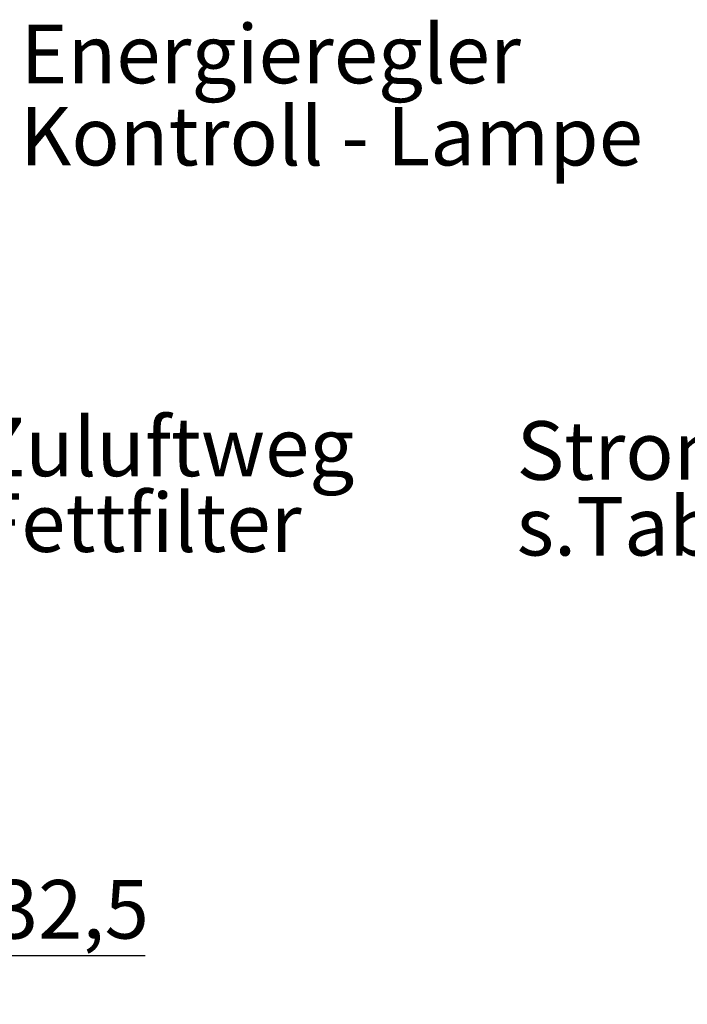
# Model space of a CAD drawing. Units: millimetres. Extents: x 5 to 415, y 5 to 292.
# Drawn here: x 209 to 249, y 190 to 249 of the extents above; entities that cross this region are included whole.
import ezdxf

# ---------------------------------------------------------------- set-up
doc = ezdxf.new("R2010")
doc.units = ezdxf.units.MM
doc.layers.add('BEMAßUNG', color=96, linetype='Continuous')
doc.styles.add('SLDTEXTSTYLE0', font='TXT', dxfattribs={"width": 0.75})
doc.dimstyles.new('SLDDIMSTYLE0', dxfattribs={"dimtxt": 3.5, "dimasz": 3.302, "dimexe": 0, "dimexo": 0.0625, "dimgap": 0.875, "dimtad": 1, "dimdec": 1, "dimlfac": 12, "dimrnd": 1e-09, "dimzin": 12, "dimdsep": 46, "dimtxsty": 'SLDTEXTSTYLE0', "dimsah": 1, "dimcen": 0.09, "dimadec": 0, "dimazin": 3, "dimtfac": 1, "dimtdec": 1, "dimtmove": 0, "dimatfit": 0, "dimfxl": 0, "dimfrac": 2, "dimtolj": 1, "dimtzin": 12, "dimarcsym": 0})

# ---------------------------------------------------------------- blocks, each defined once
blk = doc.blocks.new('_D')
at = {"layer": 'BEMAßUNG'}
for p, q in [((198.736, 196.57), (198.736, 191.57)), ((196.028, 190.653), (196.028, 193.57)), ((196.028, 192.57), (189.678, 192.57)), ((196.028, 192.57), (198.736, 192.57)), ((198.736, 192.57), (216.491, 192.57))]:
    blk.add_line(p, q, dxfattribs=at)
for points in [[(196.028, 192.57), (192.726, 193.078), (192.726, 192.062)], [(198.736, 192.57), (202.038, 192.062), (202.038, 193.078)]]:
    blk.add_solid(points, dxfattribs=at)
at = {"layer": 'BEMAßUNG', "insert": (207.44, 197.082), "char_height": 3.5, "attachment_point": 1, "style": 'SLDTEXTSTYLE0'}
blk.add_mtext('32,5', dxfattribs=at)
blk = doc.blocks.new('SW_NOTE_0')
at = {"layer": 'BEMAßUNG', "color": 0, "char_height": 3.5, "attachment_point": 1, "style": 'SLDTEXTSTYLE0'}
for s, insert in [('Zuluftweg', (0, 4.512)), ('Fettfilter', (0, -0.014))]:
    blk.add_mtext(s, dxfattribs=dict(at, insert=insert))
blk = doc.blocks.new('SW_NOTE_2')
at = {"layer": 'BEMAßUNG', "color": 0, "char_height": 3.5, "attachment_point": 1, "style": 'SLDTEXTSTYLE0'}
for s, insert in [('Stromanschluß', (-33.225, 4.035)), ('s.Tabelle', (-33.225, -0.491))]:
    blk.add_mtext(s, dxfattribs=dict(at, insert=insert))

msp = doc.modelspace()

# ---------------------------------------------------------------- block references
at = {"layer": 'BEMAßUNG'}
for name, p in [('SW_NOTE_0', (206.44282, 220.20777)), ('SW_NOTE_2', (271.9215, 220.4696))]:
    msp.add_blockref(name, p, dxfattribs=at)

# ---------------------------------------------------------------- texts
at = {"layer": 'BEMAßUNG', "char_height": 3.5, "attachment_point": 1, "style": 'SLDTEXTSTYLE0'}
for s, insert in [('Energieregler', (209.03712, 248.20356)), ('Kontroll - Lampe', (208.99383, 243.29385))]:
    msp.add_mtext(s, dxfattribs=dict(at, insert=insert))

# ---------------------------------------------------------------- dimensions: what is measured, and where the dimension line sits
at = {"layer": 'BEMAßUNG'}
dim = msp.add_linear_dim(base=(198.73599, 192.56986), p1=(196.02765, 189.65339), p2=(198.73599, 197.57006), dimstyle='SLDDIMSTYLE0', dxfattribs=at)
dim.commit()
dim.dimension.update_dxf_attribs({"geometry": '_D', "text_midpoint": (211.96543, 192.56986), "dimtype": 160})

doc.saveas('drawing.dxf')
